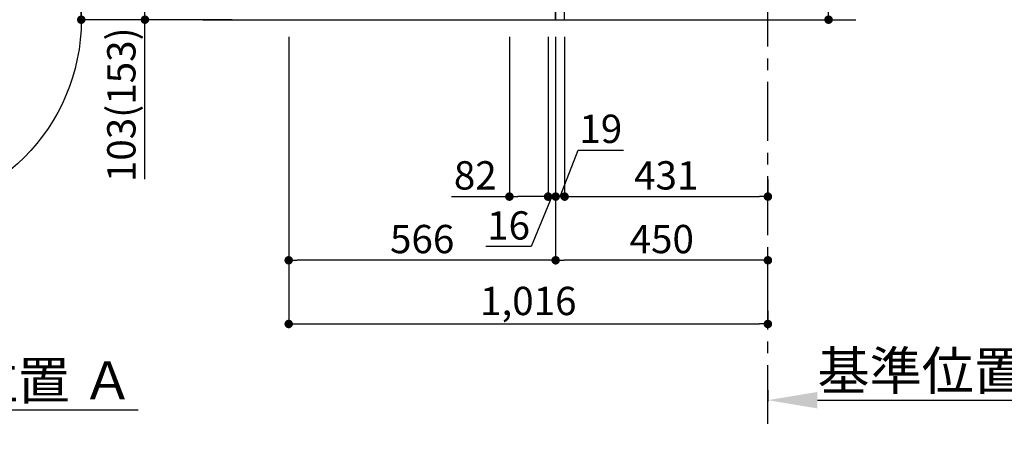
# Model space of a CAD drawing. Extents: x 83844 to 110317, y -11033 to -2163.
# Drawn here: x 105287 to 107374, y -9759 to -8853 of the extents above; entities that cross this region are included whole.
import ezdxf

# ---------------------------------------------------------------- set-up
doc = ezdxf.new("R2010")
doc.units = 0
doc.header["$LTSCALE"] = 50
doc.header["$MEASUREMENT"] = 0
doc.linetypes.add('CENTER', pattern=[2, 1.25, -0.25, 0.25, -0.25])
doc.linetypes.add('HIDDEN', pattern=[0.375, 0.25, -0.125])
doc.layers.get('0').update_dxf_attribs({"linetype": 'CONTINUOUS'})
doc.layers.get('DEFPOINTS').update_dxf_attribs({"color": 146, "linetype": 'CONTINUOUS'})
for name, color, linetype in [('111-壁仕上', 3, 'CONTINUOUS'), ('121-キャビネット（中）', 253, 'HIDDEN'), ('122-扉', 6, 'CONTINUOUS'), ('166-寸法B', 11, 'CONTINUOUS')]:
    doc.layers.add(name, color=color, linetype=linetype)
doc.styles.add('KH001', font='msgothic.ttc')
doc.dimstyles.new('KH1xx030', dxfattribs={"dimscale": 30, "dimtxt": 2, "dimasz": 0.6, "dimexe": 0.3, "dimexo": 1.2, "dimgap": 0.5, "dimtad": 3, "dimdec": 1, "dimdsep": 46, "dimlunit": 6, "dimtxsty": 'KH001', "dimblk": 'DOT', "dimcen": 1, "dimdle": 1, "dimclrd": 256, "dimclre": 256, "dimclrt": 256, "dimadec": 0, "dimazin": 0, "dimtfac": 1, "dimtdec": 1, "dimtix": 1, "dimtmove": 2, "dimatfit": 3, "dimldrblk": 'CLOSEDBLANK', "dimfxl": 1, "dimtolj": 1, "dimtzin": 0, "dimlwd": -1, "dimlwe": -1, "dimarcsym": 0})

# ---------------------------------------------------------------- blocks, each defined once
blk = doc.blocks.new('*D144')
at = {"layer": '166-寸法B', "transparency": 16777216}
for p, q in [((104846.2, -9658.5), (104846.2, -9682.6)), ((104951.2, -9679.6), (105537.8, -9679.6))]:
    blk.add_line(p, q, dxfattribs=at)
blk.add_solid([(104951.2, -9662.1), (104951.2, -9697.1), (104846.2, -9679.6)], dxfattribs=at)
at = {"layer": 'DEFPOINTS', "color": 0, "transparency": 16777216}
for p in [(104846.2, -9628.5), (105528.8, -9679.6), (105528.8, -9758.9)]:
    blk.add_point(p, dxfattribs=at)
at = {"layer": '166-寸法B', "transparency": 16777216, "insert": (105240, -9617.1), "char_height": 81, "attachment_point": 5, "style": 'KH001'}
blk.add_mtext('\\A1;基準位置 Ａ', dxfattribs=at)
blk = doc.blocks.new('_ClosedBlank')
at = {"color": 0, "linetype": 'ByBlock', "lineweight": -2}
for p, q in [((-1, 0.167), (0, 0)), ((-1, 0.167), (-1, -0.167)), ((0, 0), (-1, -0.167))]:
    blk.add_line(p, q, dxfattribs=at)
blk = doc.blocks.new('_None')
blk = doc.blocks.new('_Dot')
at = {"color": 0, "linetype": 'ByBlock', "lineweight": -2}
blk.add_line((-0.5, 0), (-1, 0), dxfattribs=at)
at = {"color": 0, "linetype": 'ByBlock', "const_width": 0.5}
blk.add_lwpolyline([(-0.25, 0, 1), (0.25, 0, 1)], format="xyb", close=True, dxfattribs=at)
blk = doc.blocks.new('*D160')
at = {"layer": '166-寸法B', "transparency": 16777216}
for p, q in [((107001.8, -8361), (107001.8, -8702.5)), ((106459.2, -8702.5), (107010.8, -8702.5)), ((107001.8, -8834.5), (107001.8, -8720.5)), ((106459.2, -8852.5), (107010.8, -8852.5))]:
    blk.add_line(p, q, dxfattribs=at)
at = {"layer": 'DEFPOINTS', "color": 0, "transparency": 16777216}
for p in [(106423.2, -8702.5), (107001.8, -8702.5), (106423.2, -8852.5)]:
    blk.add_point(p, dxfattribs=at)
at = {"layer": '166-寸法B', "transparency": 16777216, "xscale": 18, "yscale": 18, "zscale": 18}
for p, rotation in [((107001.8, -8702.5), 90), ((107001.8, -8852.5), 270)]:
    blk.add_blockref('_Dot', p, dxfattribs=dict(at, rotation=rotation))
at = {"layer": '166-寸法B', "transparency": 16777216, "insert": (106951.8, -8519), "char_height": 60, "attachment_point": 5, "rotation": 90, "style": 'KH001'}
blk.add_mtext('\\A1;150(200)', dxfattribs=at)
blk = doc.blocks.new('*D161')
at = {"layer": '166-寸法B', "transparency": 16777216}
for p, q in [((106423.2, -8888.5), (106423.2, -9371.5)), ((106855.2, -9362.5), (106441.2, -9362.5)), ((106873.2, -9398.7), (106873.2, -9353.5))]:
    blk.add_line(p, q, dxfattribs=at)
at = {"layer": 'DEFPOINTS', "color": 0, "transparency": 16777216}
for p in [(106423.2, -8852.5), (106423.2, -9362.5), (106873.2, -9434.7)]:
    blk.add_point(p, dxfattribs=at)
at = {"layer": '166-寸法B', "transparency": 16777216, "xscale": 18, "yscale": 18, "zscale": 18, "rotation": 180}
blk.add_blockref('_Dot', (106423.2, -9362.5), dxfattribs=at)
at = {"layer": '166-寸法B', "transparency": 16777216, "xscale": 18, "yscale": 18, "zscale": 18}
blk.add_blockref('_Dot', (106873.2, -9362.5), dxfattribs=at)
at = {"layer": '166-寸法B', "transparency": 16777216, "insert": (106648.2, -9317.5), "char_height": 60, "attachment_point": 5, "style": 'KH001'}
blk.add_mtext('\\A1;450', dxfattribs=at)
blk = doc.blocks.new('*D162')
at = {"layer": '166-寸法B', "transparency": 16777216}
for p, q in [((106873.2, -9637.9), (106873.2, -9662.1)), ((106978.2, -9659.1), (107564.8, -9659.1))]:
    blk.add_line(p, q, dxfattribs=at)
blk.add_solid([(106978.2, -9641.6), (106978.2, -9676.6), (106873.2, -9659.1)], dxfattribs=at)
at = {"layer": 'DEFPOINTS', "color": 0, "transparency": 16777216}
for p in [(106873.2, -9607.9), (107555.8, -9659.1), (107555.8, -9738.4)]:
    blk.add_point(p, dxfattribs=at)
at = {"layer": '166-寸法B', "transparency": 16777216, "insert": (107267, -9596.6), "char_height": 81, "attachment_point": 5, "style": 'KH001'}
blk.add_mtext('\\A1;基準位置 Ａ', dxfattribs=at)
blk = doc.blocks.new('*D163')
at = {"layer": '166-寸法B', "transparency": 16777216}
for p, q in [((105857.2, -8888.5), (105857.2, -9506.5)), ((106873.2, -9469.8), (106873.2, -9506.5)), ((105875.2, -9497.5), (106855.2, -9497.5))]:
    blk.add_line(p, q, dxfattribs=at)
at = {"layer": 'DEFPOINTS', "color": 0, "transparency": 16777216}
for p in [(105857.2, -8852.5), (106873.2, -9433.8), (106873.2, -9497.5)]:
    blk.add_point(p, dxfattribs=at)
at = {"layer": '166-寸法B', "transparency": 16777216, "xscale": 18, "yscale": 18, "zscale": 18, "rotation": 180}
blk.add_blockref('_Dot', (105857.2, -9497.5), dxfattribs=at)
at = {"layer": '166-寸法B', "transparency": 16777216, "xscale": 18, "yscale": 18, "zscale": 18}
blk.add_blockref('_Dot', (106873.2, -9497.5), dxfattribs=at)
at = {"layer": '166-寸法B', "transparency": 16777216, "insert": (106365.2, -9448.7), "char_height": 60, "attachment_point": 5, "style": 'KH001'}
blk.add_mtext('\\A1;1,016', dxfattribs=at)
blk = doc.blocks.new('*D165')
at = {"layer": '166-寸法B', "transparency": 16777216}
for p, q in [((105737.2, -7992.5), (105408.4, -7992.5)), ((105417.4, -8834.5), (105417.4, -8010.5)), ((105737.7, -8852.5), (105408.4, -8852.5))]:
    blk.add_line(p, q, dxfattribs=at)
at = {"layer": 'DEFPOINTS', "color": 0, "transparency": 16777216}
for p in [(105417.4, -7992.5), (105773.2, -7992.5), (105773.7, -8852.5)]:
    blk.add_point(p, dxfattribs=at)
at = {"layer": '166-寸法B', "transparency": 16777216, "xscale": 18, "yscale": 18, "zscale": 18}
for p, rotation in [((105417.4, -7992.5), 90), ((105417.4, -8852.5), 270)]:
    blk.add_blockref('_Dot', p, dxfattribs=dict(at, rotation=rotation))
at = {"layer": '166-寸法B', "transparency": 16777216, "insert": (105367.4, -8422.5), "char_height": 60, "attachment_point": 5, "rotation": 90, "style": 'KH001'}
blk.add_mtext('\\A1;860(910)', dxfattribs=at)
blk = doc.blocks.new('*D168')
at = {"layer": '166-寸法B', "transparency": 16777216}
for p, q in [((105857.2, -8888.5), (105857.2, -9371.5)), ((106423.2, -8888.5), (106423.2, -9371.5)), ((106405.2, -9362.5), (105875.2, -9362.5))]:
    blk.add_line(p, q, dxfattribs=at)
at = {"layer": 'DEFPOINTS', "color": 0, "transparency": 16777216}
for p in [(105857.2, -8852.5), (106423.2, -8852.5), (105857.2, -9362.5)]:
    blk.add_point(p, dxfattribs=at)
at = {"layer": '166-寸法B', "transparency": 16777216, "xscale": 18, "yscale": 18, "zscale": 18, "rotation": 180}
blk.add_blockref('_Dot', (105857.2, -9362.5), dxfattribs=at)
at = {"layer": '166-寸法B', "transparency": 16777216, "xscale": 18, "yscale": 18, "zscale": 18}
blk.add_blockref('_Dot', (106423.2, -9362.5), dxfattribs=at)
at = {"layer": '166-寸法B', "transparency": 16777216, "insert": (106140.2, -9317.5), "char_height": 60, "attachment_point": 5, "style": 'KH001'}
blk.add_mtext('\\A1;566', dxfattribs=at)
blk = doc.blocks.new('*D182')
at = {"layer": '166-寸法B', "transparency": 16777216}
for p, q in [((105747.2, -8749.5), (105543.4, -8749.5)), ((105552.4, -8834.5), (105552.4, -8767.5)), ((105737.7, -8852.5), (105543.4, -8852.5)), ((105552.4, -9190.8), (105552.4, -8852.5))]:
    blk.add_line(p, q, dxfattribs=at)
at = {"layer": 'DEFPOINTS', "color": 0, "transparency": 16777216}
for p in [(105552.4, -8749.5), (105783.2, -8749.5), (105773.7, -8852.5)]:
    blk.add_point(p, dxfattribs=at)
at = {"layer": '166-寸法B', "transparency": 16777216, "xscale": 18, "yscale": 18, "zscale": 18}
for p, rotation in [((105552.4, -8749.5), 90), ((105552.4, -8852.5), 270)]:
    blk.add_blockref('_Dot', p, dxfattribs=dict(at, rotation=rotation))
at = {"layer": '166-寸法B', "transparency": 16777216, "insert": (105502.4, -9032.8), "char_height": 60, "attachment_point": 5, "rotation": 90, "style": 'KH001'}
blk.add_mtext('\\A1;103(153)', dxfattribs=at)
blk = doc.blocks.new('*D222')
at = {"layer": '166-寸法B', "transparency": 16777216}
for p, q in [((106325.2, -8888.5), (106325.2, -9236.5)), ((106407.2, -8888.5), (106407.2, -9236.5)), ((106202.6, -9227.5), (106325.2, -9227.5)), ((106389.2, -9227.5), (106343.2, -9227.5))]:
    blk.add_line(p, q, dxfattribs=at)
at = {"layer": 'DEFPOINTS', "color": 0, "transparency": 16777216}
for p in [(106325.2, -8852.5), (106407.2, -8852.5), (106325.2, -9227.5)]:
    blk.add_point(p, dxfattribs=at)
at = {"layer": '166-寸法B', "transparency": 16777216, "xscale": 18, "yscale": 18, "zscale": 18, "rotation": 180}
blk.add_blockref('_Dot', (106325.2, -9227.5), dxfattribs=at)
at = {"layer": '166-寸法B', "transparency": 16777216, "xscale": 18, "yscale": 18, "zscale": 18}
blk.add_blockref('_Dot', (106407.2, -9227.5), dxfattribs=at)
at = {"layer": '166-寸法B', "transparency": 16777216, "insert": (106252.8, -9182.5), "char_height": 60, "attachment_point": 5, "style": 'KH001'}
blk.add_mtext('\\A1;82', dxfattribs=at)
blk = doc.blocks.new('*D223')
at = {"layer": '166-寸法B', "linetype": 'ByBlock', "transparency": 16777216}
for p, q in [((106423.2, -8888.5), (106423.2, -9236.5)), ((106442.2, -8888.5), (106442.2, -9236.5)), ((106432.7, -9227.5), (106471, -9128.8)), ((106471, -9128.8), (106566.8, -9128.8)), ((106405.2, -9227.5), (106387.2, -9227.5)), ((106423.2, -9227.5), (106442.2, -9227.5)), ((106423.2, -9227.5), (106442.2, -9227.5)), ((106460.2, -9227.5), (106478.2, -9227.5))]:
    blk.add_line(p, q, dxfattribs=at)
at = {"layer": 'DEFPOINTS', "color": 0, "transparency": 16777216}
for p in [(106423.2, -8852.5), (106442.2, -8852.5), (106442.2, -9227.5)]:
    blk.add_point(p, dxfattribs=at)
at = {"layer": '166-寸法B', "transparency": 16777216, "xscale": 18, "yscale": 18, "zscale": 18}
blk.add_blockref('_Dot', (106423.2, -9227.5), dxfattribs=at)
at = {"layer": '166-寸法B', "transparency": 16777216, "xscale": 18, "yscale": 18, "zscale": 18, "rotation": 180}
blk.add_blockref('_Dot', (106442.2, -9227.5), dxfattribs=at)
at = {"layer": '166-寸法B', "transparency": 16777216, "insert": (106518.9, -9083.8), "char_height": 60, "attachment_point": 5, "style": 'KH001'}
blk.add_mtext('\\A1;19', dxfattribs=at)
blk = doc.blocks.new('*D224')
at = {"layer": '166-寸法B', "transparency": 16777216}
for p, q in [((106442.2, -9191.5), (106442.2, -9218.5)), ((106873.2, -9191.5), (106873.2, -9218.5)), ((106460.2, -9227.5), (106855.2, -9227.5))]:
    blk.add_line(p, q, dxfattribs=at)
at = {"layer": 'DEFPOINTS', "color": 0, "transparency": 16777216}
for p in [(106442.2, -9227.5), (106873.2, -9227.5), (106873.2, -9227.5)]:
    blk.add_point(p, dxfattribs=at)
at = {"layer": '166-寸法B', "transparency": 16777216, "xscale": 18, "yscale": 18, "zscale": 18, "rotation": 180}
blk.add_blockref('_Dot', (106442.2, -9227.5), dxfattribs=at)
at = {"layer": '166-寸法B', "transparency": 16777216, "xscale": 18, "yscale": 18, "zscale": 18}
blk.add_blockref('_Dot', (106873.2, -9227.5), dxfattribs=at)
at = {"layer": '166-寸法B', "transparency": 16777216, "insert": (106657.7, -9182.5), "char_height": 60, "attachment_point": 5, "style": 'KH001'}
blk.add_mtext('\\A1;431', dxfattribs=at)
blk = doc.blocks.new('*D225')
at = {"layer": '166-寸法B', "transparency": 16777216}
for p, q in [((106407.2, -8888.5), (106407.2, -9236.5)), ((106423.2, -8888.5), (106423.2, -9236.5)), ((106389.2, -9227.5), (106371.2, -9227.5)), ((106415.2, -9227.5), (106371.5, -9333.6)), ((106407.2, -9227.5), (106423.2, -9227.5)), ((106407.2, -9227.5), (106423.2, -9227.5)), ((106441.2, -9227.5), (106459.2, -9227.5)), ((106371.5, -9333.6), (106275.4, -9333.6))]:
    blk.add_line(p, q, dxfattribs=at)
at = {"layer": 'DEFPOINTS', "color": 0, "transparency": 16777216}
for p in [(106407.2, -8852.5), (106423.2, -8852.5), (106423.2, -9227.5)]:
    blk.add_point(p, dxfattribs=at)
at = {"layer": '166-寸法B', "transparency": 16777216, "xscale": 18, "yscale": 18, "zscale": 18}
blk.add_blockref('_Dot', (106407.2, -9227.5), dxfattribs=at)
at = {"layer": '166-寸法B', "transparency": 16777216, "xscale": 18, "yscale": 18, "zscale": 18, "rotation": 180}
blk.add_blockref('_Dot', (106423.2, -9227.5), dxfattribs=at)
at = {"layer": '166-寸法B', "transparency": 16777216, "insert": (106323.4, -9288.6), "char_height": 60, "attachment_point": 5, "style": 'KH001'}
blk.add_mtext('\\A1;16', dxfattribs=at)

msp = doc.modelspace()

# ---------------------------------------------------------------- linework, layer by layer
at = {"layer": '111-壁仕上', "color": 253, "linetype": 'CENTER', "ltscale": 2}
msp.add_line((106873.18, -9709.49), (106873.18, -7452.68), dxfattribs=at)
at = {"layer": '111-壁仕上', "ltscale": 2}
msp.add_line((105675.09, -8852.51), (107059.43, -8852.51), dxfattribs=at)
at = {"layer": '121-キャビネット（中）', "linetype": 'Continuous', "ltscale": 2}
for p, q in [((106423.18, -8852.51), (106423.18, -8702.51)), ((105876.18, -8852.51), (106423.18, -8852.51))]:
    msp.add_line(p, q, dxfattribs=at)
at = {"layer": '122-扉', "color": 253}
msp.add_lwpolyline([(106423.18, -8852.51), (106442.18, -8852.51), (106442.18, -8032.51), (106423.18, -8032.51)], close=True, dxfattribs=at)
at = {"layer": 'DEFPOINTS'}
msp.add_circle((105004.69, -8852.51), 412.71, dxfattribs=at)

# ---------------------------------------------------------------- dimensions: what is measured, and where the dimension line sits
at = {"layer": '166-寸法B'}
dim = msp.add_linear_dim(base=(105417.41, -7992.51), p1=(105773.7, -8852.51), p2=(105773.18, -7992.51), angle=90, dimstyle='KH1xx030', override={"dimpost": '(910)'}, dxfattribs=at)
dim.commit()
dim.dimension.update_dxf_attribs({"geometry": '*D165', "text_midpoint": (105367.38, -8422.51)})
for base, p1, p2, override, picture, middle in [((107001.8, -8702.51), (106423.18, -8852.51), (106423.18, -8702.51), {"dimpost": '(200)', "dimtmove": 1}, '*D160', (106990.02, -8518.95)), ((105552.41, -8749.51), (105773.7, -8852.51), (105783.18, -8749.51), {"dimpost": '(153)', "dimtmove": 1}, '*D182', (105593.47, -9032.84))]:
    dim = msp.add_linear_dim(base=base, p1=p1, p2=p2, angle=90, dimstyle='KH1xx030', override=override, dxfattribs=at)
    dim.commit()
    dim.dimension.update_dxf_attribs({"geometry": picture, "text_midpoint": middle, "dimtype": 128})
for base, p1, p2, picture, middle in [((106873.18, -9497.51), (105857.18, -8852.51), (106873.18, -9433.83), '*D163', (106365.18, -9448.7)), ((105857.18, -9362.51), (106423.18, -8852.51), (105857.18, -8852.51), '*D168', (106140.18, -9317.51)), ((106423.18, -9362.51), (106873.18, -9434.71), (106423.18, -8852.51), '*D161', (106648.18, -9317.51)), ((106873.18, -9227.51), (106442.18, -9227.51), (106873.18, -9227.51), '*D224', (106657.68, -9182.51))]:
    dim = msp.add_linear_dim(base=base, p1=p1, p2=p2, dimstyle='KH1xx030', dxfattribs=at)
    dim.commit()
    dim.dimension.update_dxf_attribs({"geometry": picture, "text_midpoint": middle})
for base, p1, p2, override, picture, middle in [((106325.18, -9227.51), (106407.18, -8852.51), (106325.18, -8852.51), {"dimtmove": 1}, '*D222', (106252.8, -9182.51)), ((106423.18, -9227.51), (106407.18, -8852.51), (106423.18, -8852.51), {"dimtmove": 1}, '*D225', (106356.49, -9333.56)), ((106442.18, -9227.51), (106423.18, -8852.51), (106442.18, -8852.51), {"dimtmove": 1, "dimfxl": 0.5, "dimarcsym": 1}, '*D223', (106486, -9128.84))]:
    dim = msp.add_linear_dim(base=base, p1=p1, p2=p2, dimstyle='KH1xx030', override=override, dxfattribs=at)
    dim.commit()
    dim.dimension.update_dxf_attribs({"geometry": picture, "text_midpoint": middle, "dimtype": 128})
for base, p1, p2, picture, middle in [((107555.78, -9659.08), (106873.18, -9607.95), (107555.78, -9738.39), '*D162', (107266.98, -9596.59)), ((105528.76, -9679.62), (104846.16, -9628.49), (105528.76, -9758.94), '*D144', (105239.96, -9617.13))]:
    dim = msp.add_linear_dim(base=base, p1=p1, p2=p2, angle=180, text='基準位置 Ａ', dimstyle='KH1xx030', override={"dimtxt": 2.7, "dimasz": 3.5, "dimexe": 0.1, "dimexo": 1, "dimblk2": 'None', "dimsah": 1, "dimdle": 0.3, "dimse2": 1}, dxfattribs=at)
    dim.commit()
    dim.dimension.update_dxf_attribs({"geometry": picture, "text_midpoint": middle})

doc.saveas('drawing.dxf')
